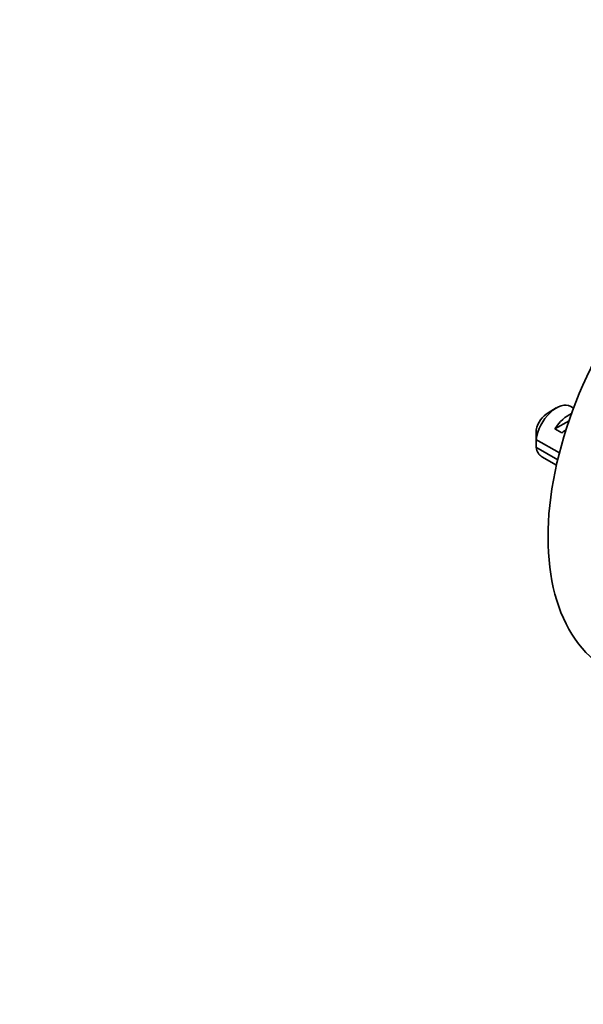
# Model space of a CAD drawing. Units: millimetres. Extents: x 0 to 1478, y 0 to 1758.
# Drawn here: x 1303 to 1362, y 559 to 661 of the extents above; entities that cross this region are included whole.
import ezdxf
from ezdxf import colors
from ezdxf.entities.mleader import LeaderData, LeaderLine
from ezdxf.math import Vec2, Vec3

# ---------------------------------------------------------------- set-up
doc = ezdxf.new("R2010")
doc.units = ezdxf.units.MM
doc.layers.add('DV6_Défaut', color=7, linetype='Continuous')
doc.layers.add('Défaut', color=7, linetype='Continuous')

# ---------------------------------------------------------------- blocks, each defined once
blk = doc.blocks.new('_DOT')
at = {"color": 0}
blk.add_line((0, 0), (-1, 0), dxfattribs=at)
at = {"color": 0, "const_width": 0.333}
blk.add_lwpolyline([(-0.1665, 0, 1), (0.1665, 0, 1)], format="xyb", close=True, dxfattribs=at)
blk = doc.blocks.new('SE5')
at = {"layer": 'DV6_Défaut', "color": 7, "linetype": 'Continuous', "lineweight": 35}
for p, q in [((1358.83, 620.85), (1357.98, 620.36)), ((1360.62, 620.82), (1360.33, 620.99)), ((1358.7, 618.69), (1360.16, 619.53)), ((1359.4, 618.28), (1358.7, 618.69)), ((1356.73, 617.6), (1359.16, 616.2)), ((1358.98, 615.48), (1356.73, 616.78)), ((1357.33, 615.8), (1358.85, 614.92))]:
    blk.add_line(p, q, dxfattribs=at)
for centre, start, end in [((1399.8, 617.21), 178.1606, 179.48), ((1399.81, 616.39), 178.4059, 179.4799)]:
    blk.add_arc(centre, 43.07, start, end, dxfattribs=at)
for centre, major_axis, ratio, start_param, end_param in [((1379.19, 619.7), (15, 25.98), 0.57735, 6.280231, 9.423961), ((1358.83, 618.4), (-1.5, -2.6), 0.57735, 3.141593, 5.330339), ((1357.98, 618.89), (-0.9, -1.56), 0.57735, 3.926991, 5.216307), ((1360.1, 617.66), (1.5, 2.6), 0.57735, 0.635105, 1.508132), ((1359.6, 617.95), (2.66, 1.93), 0.115702, 1.391913, 1.559705), ((1358.83, 618.4), (1.5, 2.6), 0.57735, 2.523643, 3.141593)]:
    blk.add_ellipse(centre, major_axis=major_axis, ratio=ratio, start_param=start_param, end_param=end_param, dxfattribs=at)

msp = doc.modelspace()

# ---------------------------------------------------------------- block references
at = {"layer": 'Défaut'}
msp.add_blockref('SE5', (0, 0), dxfattribs=at)

# ---------------------------------------------------------------- leaders
at = {"layer": 'Défaut', "color": 7, "linetype": 'Continuous', "lineweight": 18}
ml = msp.add_multileader_mtext('Standard', dxfattribs=at)
ml.set_content('{\\pxsm0.9;\\fSolid Edge ISO|b1||i0||c0|p34;\\W1.;04/07/2019\\P}', color=256)
ml.set_leader_properties()
ml.set_arrow_properties(name='DOT')
ml.build(insert=Vec2(0, 0))
ml.multileader.update_dxf_attribs({"leader_type": 0, "dogleg_length": 0, "arrow_head_size": 12})
ctx = ml.context
ctx.base_point, ctx.char_height, ctx.arrow_head_size, ctx.landing_gap_size = Vec3(1390.41, 1750.71), 12, 12, 4.2
notes = []
notes.append((ctx, [(0, (0, 0, 0), (0, 0), (1, 0), 1, [])]))
ctx.mtext.insert = Vec3(1392.41, 1756.83)
for ctx, leaders in notes:
    for number, flags, end, landing, length, lines in leaders:
        leader = LeaderData()
        leader.index, (leader.has_last_leader_line, leader.has_dogleg_vector, leader.attachment_direction) = number, flags
        leader.last_leader_point, leader.dogleg_vector, leader.dogleg_length = Vec3(end), Vec3(landing), length
        for number, points, colour, breaks in lines:
            line = LeaderLine()
            line.index, line.vertices, line.color, line.breaks = number, Vec3.list(points), colors.encode_raw_color(colour), breaks
            leader.lines.append(line)
        ctx.leaders.append(leader)

doc.saveas('drawing.dxf')
